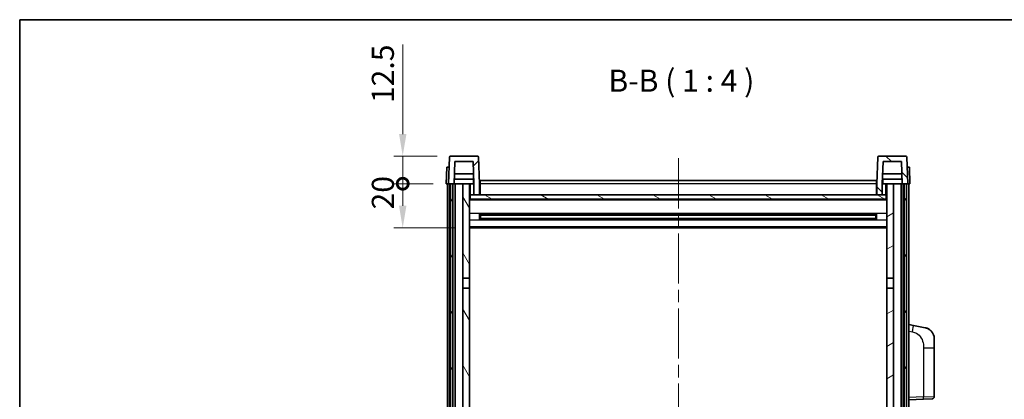
# Model space of a CAD drawing. Units: millimetres. Extents: x 0 to 8672, y 0 to 1124.
# Drawn here: x 1574 to 2020, y 952 to 1124 of the extents above; entities that cross this region are included whole.
import ezdxf

# ---------------------------------------------------------------- set-up
doc = ezdxf.new("R2010")
doc.units = ezdxf.units.MM
doc.header["$LTSCALE"] = 4
doc.linetypes.add('CHAIN', pattern=[0.3543, 0.2362, -0.0295, 0.0591, -0.0295])
doc.layers.get('Defpoints').update_dxf_attribs({"lineweight": 25})
for name, color, linetype, lineweight in [('Border (ISO)', 7, 'Continuous', 35), ('Centerline (ISO)', 131, 'Continuous', 18), ('Dimension (ISO)', 7, 'Continuous', 18), ('Hatch (ISO)', 1, 'Continuous', 18), ('Symbol (ISO)', 7, 'Continuous', 18), ('Visible (ISO)', 7, 'Continuous', 35), ('Visible Narrow (ISO)', 7, 'Continuous', 25)]:
    doc.layers.add(name, color=color, linetype=linetype, lineweight=lineweight)
doc.styles.add('Note Text (TK)', font='txt')
doc.dimstyles.new('Default - Method 1b (TK)', dxfattribs={"dimscale": 4, "dimtxt": 2.5, "dimasz": 2.5, "dimexe": 1, "dimexo": 1.5, "dimgap": 1, "dimtad": 1, "dimtoh": 1, "dimrnd": 1e-08, "dimdsep": 46, "dimtxsty": 'Note Text (TK)', "dimcen": 0.09, "dimdle": 5, "dimclrd": 100, "dimclre": 100, "dimclrt": 7, "dimadec": 1, "dimazin": 1, "dimtfac": 1, "dimtmove": 0, "dimatfit": 3, "dimfxl": 0, "dimtolj": 1, "dimlwd": -1, "dimlwe": -1, "dimarcsym": 0})

# ---------------------------------------------------------------- blocks, each defined once
blk = doc.blocks.new('図面枠 tk図枠')
at = {"layer": 'Border (ISO)'}
for q in [(405.5, 289), (14.5, 8)]:
    blk.add_line((14.5, 289), q, dxfattribs=at)
blk = doc.blocks.new('_DotSmall')
at = {"color": 0, "linetype": 'ByBlock', "const_width": 0.5}
blk.add_lwpolyline([(-0.0625, 0, 1), (0.0625, 0, 1)], format="xyb", close=True, dxfattribs=at)
blk = doc.blocks.new('*D61')
at = {"layer": 'Defpoints', "color": 0, "transparency": 16777216}
for p in [(1747.51, 1049.77), (1767.26, 1049.77), (1776.76, 1029.77)]:
    blk.add_point(p, dxfattribs=at)
at = {"layer": 'Dimension (ISO)', "color": 100, "transparency": 16777216}
for p, q in [((1761.26, 1049.77), (1743.51, 1049.77)), ((1747.51, 1039.77), (1747.51, 1049.77)), ((1770.76, 1029.77), (1743.51, 1029.77))]:
    blk.add_line(p, q, dxfattribs=at)
blk.add_solid([(1745.84, 1039.77), (1749.18, 1039.77), (1747.51, 1029.77)], dxfattribs=at)
at = {"layer": 'Dimension (ISO)', "color": 100, "transparency": 16777216, "xscale": 10, "yscale": 10, "zscale": 10, "rotation": 90}
blk.add_blockref('_DotSmall', (1747.51, 1049.77), dxfattribs=at)
at = {"layer": 'Dimension (ISO)', "color": 7, "transparency": 16777216, "insert": (1738.51, 1038.12), "char_height": 10, "attachment_point": 4, "rotation": 90, "style": 'Note Text (TK)'}
blk.add_mtext('\\A1;20', dxfattribs=at)
blk = doc.blocks.new('*D62')
at = {"layer": 'Defpoints', "color": 0, "transparency": 16777216}
for p in [(1747.51, 1062.27), (1769.18, 1062.27), (1767.26, 1049.77)]:
    blk.add_point(p, dxfattribs=at)
at = {"layer": 'Dimension (ISO)', "color": 100, "transparency": 16777216}
for p, q in [((1747.51, 1072.27), (1747.51, 1112.77)), ((1763.18, 1062.27), (1743.51, 1062.27)), ((1747.51, 1049.77), (1747.51, 1062.27)), ((1761.26, 1049.77), (1743.51, 1049.77)), ((1747.51, 1049.77), (1747.51, 1039.77))]:
    blk.add_line(p, q, dxfattribs=at)
blk.add_solid([(1745.84, 1072.27), (1749.18, 1072.27), (1747.51, 1062.27)], dxfattribs=at)
at = {"layer": 'Dimension (ISO)', "color": 100, "transparency": 16777216, "xscale": 10, "yscale": 10, "zscale": 10, "rotation": 90}
blk.add_blockref('_DotSmall', (1747.51, 1049.77), dxfattribs=at)
at = {"layer": 'Dimension (ISO)', "color": 7, "transparency": 16777216, "insert": (1738.51, 1086.27), "char_height": 10, "attachment_point": 4, "rotation": 90, "style": 'Note Text (TK)'}
blk.add_mtext('\\A1;12.5', dxfattribs=at)

msp = doc.modelspace()

# ---------------------------------------------------------------- hatches: boundary and pattern name
at = {"layer": 'Hatch (ISO)'}
h = msp.add_hatch(dxfattribs=at)
h.set_pattern_fill('ANSI31', color=256, scale=101.6, style=0)
h.set_pattern_definition([(45, (1516, -32), (-8.98026, 8.98026), [])])
edge = h.paths.add_edge_path()
edge.add_line((1779.76, 1044.7724), (1782.26, 1044.7724))
edge.add_line((1782.26, 1044.7724), (1782.26, 1049.7724))
edge.add_line((1782.26, 1049.7724), (1781.8404, 1061.7898))
edge.add_ellipse((1781.3407, 1061.7724), major_axis=(0.4997, 0.0174), ratio=1, start_angle=0, end_angle=88)
edge.add_line((1781.3407, 1062.2724), (1769.1794, 1062.2724))
edge.add_ellipse((1769.1794, 1061.7724), major_axis=(0, 0.5), ratio=1, start_angle=0, end_angle=88)
edge.add_line((1768.6797, 1061.7898), (1768.26, 1049.7724))
edge.add_line((1768.26, 1049.7724), (1769.16, 1049.7724))
edge.add_line((1769.16, 1049.7724), (1770.16, 1049.7724))
edge.add_line((1770.16, 1049.7724), (1770.7616, 1049.7724))
edge.add_line((1770.7616, 1049.7724), (1771.1108, 1059.7724))
edge.add_line((1771.1108, 1059.7724), (1779.4093, 1059.7724))
edge.add_line((1779.4093, 1059.7724), (1779.7585, 1049.7724))
edge.add_line((1779.7585, 1049.7724), (1779.76, 1049.7724))
edge.add_line((1779.76, 1049.7724), (1779.76, 1044.7724))
h = msp.add_hatch(dxfattribs=at)
h.set_pattern_fill('ANSI31', color=256, scale=101.6, angle=90.00021, style=0)
h.set_pattern_definition([(135.0002, (1516, -32), (-8.98022, -8.98029), [])])
edge = h.paths.add_edge_path()
edge.add_line((1962.26, 1044.7724), (1964.76, 1044.7724))
edge.add_line((1964.76, 1044.7724), (1964.76, 1049.7724))
edge.add_line((1964.76, 1049.7724), (1964.7616, 1049.7724))
edge.add_line((1964.7616, 1049.7724), (1965.1108, 1059.7724))
edge.add_line((1965.1108, 1059.7724), (1973.4093, 1059.7724))
edge.add_line((1973.4093, 1059.7724), (1973.7585, 1049.7724))
edge.add_line((1973.7585, 1049.7724), (1974.66, 1049.7724))
edge.add_line((1974.66, 1049.7724), (1975.66, 1049.7724))
edge.add_line((1975.66, 1049.7724), (1976.26, 1049.7724))
edge.add_line((1976.26, 1049.7724), (1975.8404, 1061.7898))
edge.add_ellipse((1975.3407, 1061.7724), major_axis=(0.4997, 0.0174), ratio=1, start_angle=0, end_angle=88)
edge.add_line((1975.3407, 1062.2724), (1963.1794, 1062.2724))
edge.add_ellipse((1963.1794, 1061.7724), major_axis=(0, 0.5), ratio=1, start_angle=0, end_angle=88)
edge.add_line((1962.6797, 1061.7898), (1962.26, 1049.7724))
edge.add_line((1962.26, 1049.7724), (1962.26, 1044.7724))
h = msp.add_hatch(dxfattribs=at)
h.set_pattern_fill('ANSI31', color=256, scale=101.6, angle=14.999978, style=0)
h.set_pattern_definition([(60, (1516, -32), (-10.99852, 6.35), [])])
h.paths.add_polyline_path([(1974.66, 1049.7724), (1974.66, 730.2724), (1975.66, 730.2724), (1975.66, 1049.7724)])
h.paths.add_polyline_path([(1769.16, 1049.7724), (1769.16, 730.2724), (1770.16, 730.2724), (1770.16, 1049.7724)])
h = msp.add_hatch(dxfattribs=at)
h.set_pattern_fill('ANSI31', color=256, scale=101.6, angle=75.000175, style=0)
h.set_pattern_definition([(120.0002, (1516, -32), (-10.9985, -6.35003), [])])
h.paths.add_polyline_path([(1774.76, 734.7724), (1774.76, 733.2724), (1774.76, 732.2724), (1777.76, 732.2724), (1777.76, 734.7724)])
h.paths.add_polyline_path([(1774.76, 741.2724), (1774.76, 739.7724), (1777.76, 739.7724), (1777.76, 742.1724), (1777.76, 765.0224), (1774.76, 765.0224)])
h.paths.add_polyline_path([(1777.76, 1002.5224), (1774.76, 1002.5224), (1774.76, 769.5224), (1777.76, 769.5224)])
h.paths.add_polyline_path([(1774.76, 1007.0224), (1777.76, 1007.0224), (1777.76, 1049.7724), (1774.76, 1049.7724)])
h = msp.add_hatch(dxfattribs=at)
h.set_pattern_fill('ANSI31', color=256, scale=101.6, angle=-14.999978, style=0)
h.set_pattern_definition([(30, (1516, -32), (-6.35, 10.99852), [])])
h.paths.add_polyline_path([(1969.76, 733.2724), (1969.76, 734.7724), (1966.76, 734.7724), (1966.76, 732.2724), (1969.76, 732.2724)])
h.paths.add_polyline_path([(1966.76, 1007.0224), (1969.76, 1007.0224), (1969.76, 1049.7724), (1966.76, 1049.7724)])
h.paths.add_polyline_path([(1969.76, 739.7724), (1969.76, 741.2724), (1969.76, 765.0224), (1966.76, 765.0224), (1966.76, 742.1724), (1966.76, 739.7724)])
h.paths.add_polyline_path([(1966.76, 769.5224), (1969.76, 769.5224), (1969.76, 1002.5224), (1966.76, 1002.5224)])
h = msp.add_hatch(dxfattribs=at)
h.set_pattern_fill('ANSI31', color=256, scale=101.6, angle=105.000246, style=0)
h.set_pattern_definition([(150.0002, (1516, -32), (-6.34995, -10.99855), [])])
h.paths.add_polyline_path([(1778.01, 1044.7724), (1778.01, 1042.7724), (1966.51, 1042.7724), (1966.51, 1044.7724), (1964.76, 1044.7724), (1962.26, 1044.7724), (1782.26, 1044.7724), (1779.76, 1044.7724)])

# ---------------------------------------------------------------- linework, layer by layer
at = {"layer": 'Centerline (ISO)', "linetype": 'CHAIN', "ltscale": 23.990969}
msp.add_line((1872.4145, 1061.2724), (1872.2556, 702.2724), dxfattribs=at)
at = {"layer": 'Visible (ISO)'}
for p, q in [((1768.6797, 1061.7898), (1768.26, 1049.7724)), ((1781.3407, 1062.2724), (1769.1794, 1062.2724)), ((1782.26, 1049.7724), (1781.8404, 1061.7898)), ((1962.6797, 1061.7898), (1962.26, 1049.7724)), ((1975.3407, 1062.2724), (1963.1794, 1062.2724)), ((1976.26, 1049.7724), (1975.8404, 1061.7898)), ((1767.522, 1057.2724), (1767.26, 1049.7724)), ((1767.522, 1057.2724), (1768.5213, 1057.2724)), ((1768.522, 1057.2724), (1768.5213, 1057.2724)), ((1770.7616, 1049.7724), (1771.1108, 1059.7724)), ((1771.1108, 1059.7724), (1779.4093, 1059.7724)), ((1779.7585, 1049.7724), (1779.4093, 1059.7724)), ((1965.1108, 1059.7724), (1964.7616, 1049.7724)), ((1973.4093, 1059.7724), (1965.1108, 1059.7724)), ((1973.4093, 1059.7724), (1973.7585, 1049.7724)), ((1975.9987, 1057.2724), (1975.9981, 1057.2724)), ((1975.9987, 1057.2724), (1976.9981, 1057.2724)), ((1977.26, 1049.7724), (1976.9981, 1057.2724)), ((1779.6014, 1054.2724), (1770.9187, 1054.2724)), ((1973.6014, 1054.2724), (1964.9187, 1054.2724)), ((1768.2594, 1049.7724), (1767.26, 1049.7724)), ((1767.76, 732.2724), (1767.76, 1049.7724)), ((1768.26, 1049.7724), (1768.2594, 1049.7724)), ((1768.26, 1049.7724), (1770.7616, 1049.7724)), ((1768.76, 732.2724), (1768.76, 1049.7724)), ((1769.16, 1049.7724), (1769.16, 730.2724)), ((1770.16, 1049.7724), (1769.16, 1049.7724)), ((1770.16, 730.2724), (1770.16, 1049.7724)), ((1770.26, 732.2724), (1770.26, 1049.7724)), ((1771.26, 1049.7724), (1770.7616, 1049.7724)), ((1779.6887, 1051.7724), (1770.8314, 1051.7724)), ((1774.76, 1049.7724), (1771.26, 1049.7724)), ((1771.26, 732.2724), (1771.26, 1049.7724)), ((1777.76, 1049.7724), (1774.76, 1049.7724)), ((1774.76, 1049.7724), (1774.76, 1007.0224)), ((1777.76, 1007.0224), (1777.76, 1049.7724)), ((1777.76, 1049.7724), (1779.51, 1049.7724)), ((1779.51, 1051.7724), (1779.51, 1049.7724)), ((1779.51, 1049.7724), (1779.7585, 1049.7724)), ((1779.76, 1049.7724), (1779.7585, 1049.7724)), ((1779.76, 1044.7724), (1779.76, 1049.7724)), ((1782.66, 1049.7724), (1782.26, 1049.7724)), ((1782.26, 1044.7724), (1782.26, 1049.7724)), ((1782.66, 1051.2724), (1962.16, 1051.2724)), ((1782.66, 1049.7724), (1782.66, 1051.2724)), ((1782.66, 1049.7724), (1782.66, 1044.7724)), ((1962.16, 1051.2724), (1962.16, 1049.7724)), ((1962.26, 1049.7724), (1962.16, 1049.7724)), ((1962.16, 1044.7724), (1962.16, 1049.7724)), ((1962.26, 1049.7724), (1962.26, 1044.7724)), ((1964.76, 1049.7724), (1964.76, 1044.7724)), ((1964.7616, 1049.7724), (1964.76, 1049.7724)), ((1964.7616, 1049.7724), (1965.01, 1049.7724)), ((1973.6887, 1051.7724), (1964.8314, 1051.7724)), ((1965.01, 1051.7724), (1965.01, 1049.7724)), ((1965.01, 1049.7724), (1966.76, 1049.7724)), ((1969.76, 1049.7724), (1966.76, 1049.7724)), ((1966.76, 1049.7724), (1966.76, 1007.0224)), ((1969.76, 1007.0224), (1969.76, 1049.7724)), ((1973.26, 1049.7724), (1969.76, 1049.7724)), ((1973.7585, 1049.7724), (1973.26, 1049.7724)), ((1973.26, 732.2724), (1973.26, 1049.7724)), ((1973.7585, 1049.7724), (1976.26, 1049.7724)), ((1974.26, 732.2724), (1974.26, 1049.7724)), ((1974.66, 1049.7724), (1974.66, 730.2724)), ((1975.66, 1049.7724), (1974.66, 1049.7724)), ((1975.66, 730.2724), (1975.66, 1049.7724)), ((1975.76, 732.2724), (1975.76, 1049.7724)), ((1976.2607, 1049.7724), (1976.26, 1049.7724)), ((1977.26, 1049.7724), (1976.2607, 1049.7724)), ((1976.76, 732.2724), (1976.76, 1049.7724)), ((1778.01, 1044.7724), (1777.76, 1044.7724)), ((1778.01, 1044.7724), (1778.01, 1042.7724)), ((1966.51, 1044.7724), (1778.01, 1044.7724)), ((1779.76, 1044.7724), (1782.26, 1044.7724)), ((1782.66, 1044.8724), (1782.26, 1044.8724)), ((1962.26, 1044.8724), (1962.16, 1044.8724)), ((1962.26, 1044.7724), (1964.76, 1044.7724)), ((1966.51, 1042.7724), (1966.51, 1044.7724)), ((1966.76, 1044.7724), (1966.51, 1044.7724)), ((1966.76, 1042.6724), (1777.76, 1042.6724)), ((1778.01, 1042.7724), (1966.51, 1042.7724)), ((1782.3305, 1033.5949), (1782.3305, 1035.9499)), ((1961.9156, 1035.848), (1782.6045, 1035.848)), ((1782.76, 1035.848), (1782.76, 1033.6968)), ((1788.56, 1035.5798), (1782.76, 1035.5798)), ((1961.76, 1035.5204), (1782.76, 1035.5204)), ((1788.56, 1035.848), (1788.56, 1035.6549)), ((1788.56, 1035.5798), (1788.56, 1035.6549)), ((1955.96, 1035.6549), (1955.96, 1035.848)), ((1955.96, 1035.6549), (1955.96, 1035.5798)), ((1961.76, 1035.5798), (1955.96, 1035.5798)), ((1961.76, 1033.6968), (1961.76, 1035.848)), ((1962.1896, 1035.9499), (1962.1896, 1033.5949)), ((1961.9156, 1033.6968), (1782.6045, 1033.6968)), ((1961.76, 1034.0244), (1782.76, 1034.0244)), ((1782.76, 1033.965), (1788.56, 1033.965)), ((1788.56, 1033.8899), (1788.56, 1033.965)), ((1788.56, 1033.8899), (1788.56, 1033.6968)), ((1955.96, 1033.965), (1961.76, 1033.965)), ((1955.96, 1033.965), (1955.96, 1033.8899)), ((1955.96, 1033.6968), (1955.96, 1033.8899)), ((1966.76, 1029.7724), (1777.76, 1029.7724)), ((1774.76, 1007.0224), (1777.76, 1007.0224)), ((1774.76, 1002.5224), (1774.76, 1007.0224)), ((1777.76, 1007.0224), (1777.76, 1002.5224)), ((1966.76, 1007.0224), (1969.76, 1007.0224)), ((1966.76, 1002.5224), (1966.76, 1007.0224)), ((1969.76, 1007.0224), (1969.76, 1002.5224)), ((1777.76, 1002.5224), (1774.76, 1002.5224)), ((1774.76, 1002.5224), (1774.76, 769.5224)), ((1777.76, 769.5224), (1777.76, 1002.5224)), ((1969.76, 1002.5224), (1966.76, 1002.5224)), ((1966.76, 1002.5224), (1966.76, 769.5224)), ((1969.76, 769.5224), (1969.76, 1002.5224)), ((1978.8552, 985.6151), (1976.76, 986.0224)), ((1984.2141, 984.5735), (1978.8552, 985.6151)), ((1988.26, 979.6653), (1988.26, 975.5327)), ((1988.26, 953.3897), (1988.26, 975.5327)), ((1976.76, 952.0224), (1983.4345, 952.2555)), ((1987.2949, 952.3903), (1983.4345, 952.2555))]:
    msp.add_line(p, q, dxfattribs=at)
for centre, radius, start, end in [((1769.1794, 1061.7724), 0.5, 90, 178), ((1781.3407, 1061.7724), 0.5, 2, 90), ((1963.1794, 1061.7724), 0.5, 90, 178), ((1975.3407, 1061.7724), 0.5, 2, 90), ((1983.26, 979.6653), 5, 0, 41.09567), ((1987.26, 953.3897), 1, 272, 0)]:
    msp.add_arc(centre, radius, start, end, dxfattribs=at)
for points, knots in [([(1984.2141, 984.5735), (1984.3157, 984.5537), (1984.4169, 984.5308), (1984.5757, 984.4895), (1984.634, 984.4732), (1984.955, 984.3773), (1985.2129, 984.2766), (1985.6805, 984.0473), (1985.8944, 983.9223), (1986.2327, 983.6892), (1986.3644, 983.5884), (1986.5885, 983.3988), (1986.6845, 983.3108), (1986.8201, 983.1768), (1986.8649, 983.1307), (1986.9287, 983.0627), (1986.9496, 983.04), (1986.99, 982.9953), (1987.0088, 982.974), (1987.0281, 982.9519)], [0, 0, 0, 0, 0.031817178, 0.031817178, 0.050452113, 0.050452113, 0.134929933, 0.134929933, 0.208678987, 0.208678987, 0.258212634, 0.258212634, 0.298091577, 0.298091577, 0.318896146, 0.318896146, 0.329513015, 0.329513015, 0.340218293, 0.340218293, 0.340218293, 0.340218293]), ([(1984.2141, 984.5735), (1984.3906, 984.5392), (1984.5662, 984.4951), (1984.8198, 984.4166), (1984.901, 984.3892), (1985.2308, 984.2683), (1985.4752, 984.156), (1985.9074, 983.9131), (1986.1001, 983.7868), (1986.4046, 983.5559), (1986.5239, 983.4562), (1986.7077, 983.288), (1986.777, 983.2206), (1986.8754, 983.1196), (1986.9077, 983.0854), (1986.97, 983.0178), (1986.9987, 982.9856), (1987.0281, 982.9519)], [0, 0, 0, 0, 0.055151579, 0.055151579, 0.081398944, 0.081398944, 0.162714309, 0.162714309, 0.230969498, 0.230969498, 0.277734391, 0.277734391, 0.307873407, 0.307873407, 0.323370755, 0.323370755, 0.339065947, 0.339065947, 0.339065947, 0.339065947])]:
    msp.add_open_spline(points, degree=3, knots=knots, dxfattribs=at)
at = {"layer": 'Visible Narrow (ISO)'}
for p, q in [((1768.2594, 1049.7724), (1768.5213, 1057.2724)), ((1975.9987, 1057.2724), (1976.2607, 1049.7724)), ((1778.26, 1044.7724), (1778.26, 1049.7724)), ((1782.66, 1049.2724), (1782.26, 1049.2724)), ((1962.16, 1049.7724), (1782.66, 1049.7724)), ((1962.26, 1049.2724), (1962.16, 1049.2724)), ((1966.26, 1049.7724), (1966.26, 1044.7724)), ((1782.66, 1045.2724), (1782.26, 1045.2724)), ((1962.26, 1045.2724), (1962.16, 1045.2724)), ((1966.76, 1042.2724), (1777.76, 1042.2724)), ((1966.76, 1036.248), (1777.76, 1036.248)), ((1955.96, 1035.6549), (1788.56, 1035.6549)), ((1966.76, 1033.2968), (1777.76, 1033.2968)), ((1955.96, 1033.8899), (1788.56, 1033.8899)), ((1966.76, 1030.2724), (1777.76, 1030.2724)), ((1976.76, 982.9866), (1978.3875, 982.6703)), ((1983.4345, 975.5327), (1988.26, 975.5327)), ((1983.4345, 975.5327), (1983.4345, 953.2549)), ((1983.4345, 953.2549), (1976.76, 953.0218)), ((1983.4345, 953.2549), (1988.26, 953.3897))]:
    msp.add_line(p, q, dxfattribs=at)
for centre, major_axis, ratio, start_param, end_param in [((1978.2828, 982.6703), (0.5724, 2.9449), 0.03425905, 4.71904817, 6.28318531), ((1983.3996, 953.2549), (0.0349, -0.9994), 0.03487826, 0, 1.56957835)]:
    msp.add_ellipse(centre, major_axis=major_axis, ratio=ratio, start_param=start_param, end_param=end_param, dxfattribs=at)
msp.add_open_spline([(1978.3875, 982.6703), (1978.944, 982.5621), (1979.5629, 982.4217), (1980.171, 982.1041), (1981.0235, 981.6589), (1981.8381, 980.859), (1982.4125, 979.8665), (1982.9125, 979.0026), (1983.2177, 978.022), (1983.3436, 977.1389), (1983.4285, 976.544), (1983.4345, 975.9992), (1983.4345, 975.5327)], degree=3, knots=[0, 0, 0, 0, 0.22498324, 0.22498324, 0.22498324, 0.54043573, 0.54043573, 0.54043573, 0.81501171, 0.81501171, 0.81501171, 1, 1, 1, 1], dxfattribs=at)

# ---------------------------------------------------------------- block references
at = {"xscale": 4, "yscale": 4, "zscale": 4}
msp.add_blockref('図面枠 tk図枠', (1516, -32), dxfattribs=at)

# ---------------------------------------------------------------- texts
at = {"layer": 'Symbol (ISO)', "color": 7, "insert": (1840.6867, 1088.2798), "char_height": 10, "attachment_point": 7, "style": 'Note Text (TK)'}
msp.add_mtext('B-B ( 1 : 4 )', dxfattribs=at)

# ---------------------------------------------------------------- dimensions: what is measured, and where the dimension line sits
at = {"layer": 'Dimension (ISO)', "color": 100}
for base, p1, p2, override, picture, middle in [((1747.51, 1062.2724), (1767.26, 1049.7724), (1769.1794, 1062.2724), {"dimscale": 0, "dimtxt": 10, "dimasz": 10, "dimexe": 4, "dimexo": 6, "dimgap": 4, "dimtoh": 0, "dimdec": 2, "dimblk1": 'DotSmall', "dimsah": 1, "dimcen": 0.36, "dimdle": 0, "dimtol": 0, "dimlim": 0, "dimtp": 0, "dimtm": 0, "dimtdec": 2, "dimtix": 0, "dimtofl": 1, "dimtmove": 0, "dimatfit": 1}, '*D62', (1747.51, 1097.5224)), ((1747.51, 1049.7724), (1776.76, 1029.7724), (1767.26, 1049.7724), {"dimscale": 0, "dimtxt": 10, "dimasz": 10, "dimexe": 4, "dimexo": 6, "dimgap": 4, "dimtoh": 0, "dimdec": 2, "dimblk2": 'DotSmall', "dimsah": 1, "dimcen": 0.36, "dimdle": 0, "dimtol": 0, "dimlim": 0, "dimtp": 0, "dimtm": 0, "dimtdec": 2, "dimtix": 0, "dimtofl": 1, "dimtmove": 0, "dimatfit": 1}, '*D61', (1747.51, 1044.7724))]:
    dim = msp.add_linear_dim(base=base, p1=p1, p2=p2, angle=90, dimstyle='Default - Method 1b (TK)', override=override, dxfattribs=at)
    dim.commit()
    dim.dimension.update_dxf_attribs({"geometry": picture, "text_midpoint": middle, "dimtype": 128})

doc.saveas('drawing.dxf')
